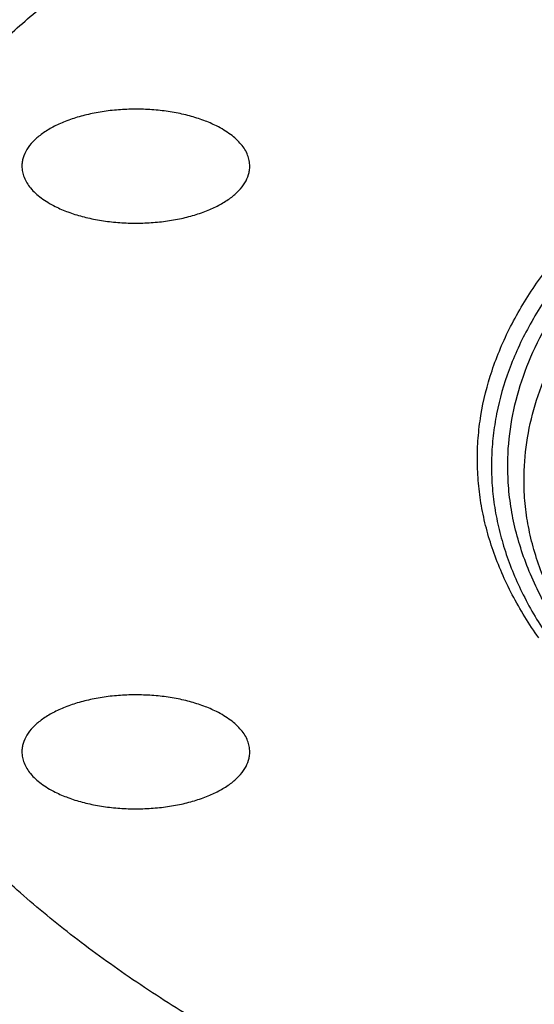
# Model space of a CAD drawing. Units: inches. Extents: x -19 to 84, y -27 to 55.
# Drawn here: x 38 to 40, y 46 to 50 of the extents above; entities that cross this region are included whole.
import ezdxf

# ---------------------------------------------------------------- set-up
doc = ezdxf.new("R2010")
doc.units = ezdxf.units.IN
doc.header["$LTSCALE"] = 1.87
doc.header["$MEASUREMENT"] = 0
doc.layers.get('0').update_dxf_attribs({"linetype": 'CONTINUOUS'})

msp = doc.modelspace()

# ---------------------------------------------------------------- linework, layer by layer
for points, knots in [([(39.6012, 50.6684), (39.722, 50.7266), (39.9719, 50.8381), (40.3622, 50.9883), (40.7733, 51.1239), (41.203, 51.2441), (41.6491, 51.3484), (42.1092, 51.4361), (42.5808, 51.5069), (43.0616, 51.5603), (43.5488, 51.596), (44.04, 51.6139), (44.5324, 51.6138), (45.0236, 51.5958), (45.5108, 51.56), (45.9915, 51.5066), (46.4631, 51.4357), (46.9231, 51.3479), (47.3691, 51.2435), (47.7988, 51.1232), (48.2097, 50.9876), (48.5999, 50.8374), (48.9671, 50.6733), (49.3095, 50.4963), (49.6252, 50.3072), (49.9126, 50.1071), (50.1702, 49.8969), (50.3967, 49.6778), (50.5907, 49.4507), (50.7512, 49.2168), (50.8772, 48.9773), (50.968, 48.7334), (51.0227, 48.4865), (51.0349, 48.3203), (51.0349, 48.2379)], [0, 0, 0, 0, 0.030972, 0.063188, 0.096537, 0.130915, 0.166216, 0.202313, 0.239071, 0.276349, 0.314003, 0.351884, 0.38984, 0.42772, 0.465373, 0.502649, 0.539404, 0.575496, 0.610793, 0.64517, 0.67851, 0.710712, 0.741685, 0.77136, 0.799682, 0.826625, 0.852184, 0.876392, 0.899313, 0.921056, 0.941774, 0.961669, 0.980984, 1, 1, 1, 1]), ([(37.5349, 48.2383), (37.5349, 48.2922), (37.5402, 48.4006), (37.5636, 48.5625), (37.6025, 48.7236), (37.6569, 48.8835), (37.7265, 49.0418), (37.8412, 49.2538), (37.985, 49.4578), (38.1534, 49.6525), (38.296, 49.7977), (38.4523, 49.9394), (38.6824, 50.1262), (39.0035, 50.348), (39.2793, 50.5047), (39.4244, 50.58)], [0, 0, 0, 0, 0.051234, 0.102819, 0.155095, 0.208382, 0.262977, 0.31914, 0.436968, 0.499054, 0.563399, 0.630094, 0.699204, 0.844765, 1, 1, 1, 1]), ([(40.4041, 47.5514), (40.3667, 47.6044), (40.2999, 47.7122), (40.2369, 47.8559), (40.2017, 47.9716), (40.1829, 48.058), (40.1713, 48.1448), (40.1671, 48.2317), (40.1702, 48.3187), (40.1843, 48.435), (40.2208, 48.5808), (40.2934, 48.7517), (40.3765, 48.8887), (40.4559, 48.9956), (40.5469, 49.1039), (40.6782, 49.2353), (40.8586, 49.3834), (41.0631, 49.5233), (41.2903, 49.654), (41.5386, 49.7747), (41.8062, 49.8845), (42.0914, 49.9827), (42.3919, 50.0686), (42.7059, 50.1416), (43.031, 50.2011), (43.3649, 50.2468), (43.7054, 50.2784), (44.0499, 50.2955), (44.3962, 50.2981), (44.7416, 50.2862), (45.0838, 50.2598), (45.4203, 50.2191), (45.7489, 50.1644), (46.0671, 50.0962), (46.3727, 50.0149), (46.6636, 49.921), (46.9377, 49.8152), (47.1121, 49.7354), (47.1958, 49.6935)], [0, 0, 0, 0, 0.022309, 0.043494, 0.053768, 0.063886, 0.073896, 0.08385, 0.093799, 0.103798, 0.124129, 0.145243, 0.16746, 0.179068, 0.191039, 0.216129, 0.242847, 0.271235, 0.301286, 0.332953, 0.366149, 0.400762, 0.436653, 0.473663, 0.511618, 0.55033, 0.5896, 0.629223, 0.66899, 0.708689, 0.748108, 0.787043, 0.825291, 0.86266, 0.898967, 0.934057, 0.967785, 1, 1, 1, 1]), ([(47.1576, 49.6473), (47.0756, 49.6883), (46.9049, 49.7665), (46.6367, 49.8702), (46.3522, 49.9624), (46.0534, 50.0424), (45.7422, 50.1096), (45.4209, 50.1637), (45.0918, 50.2042), (44.757, 50.2309), (44.4189, 50.2435), (44.0799, 50.2421), (43.7423, 50.2265), (43.4085, 50.1969), (43.0808, 50.1535), (42.7615, 50.0966), (42.4528, 50.0266), (42.1567, 49.944), (41.8755, 49.8494), (41.611, 49.7434), (41.3651, 49.6267), (41.1393, 49.5002), (40.9354, 49.3646), (40.7547, 49.2209), (40.5984, 49.07), (40.4676, 48.9129), (40.3634, 48.7505), (40.2866, 48.584), (40.2458, 48.4416), (40.228, 48.3277), (40.2217, 48.2426), (40.2227, 48.1575), (40.2307, 48.0724), (40.2459, 47.9876), (40.2758, 47.8741), (40.3317, 47.7329), (40.3927, 47.6265), (40.4272, 47.5742)], [0, 0, 0, 0, 0.03214, 0.065779, 0.100769, 0.136967, 0.174222, 0.212354, 0.251176, 0.290488, 0.330091, 0.369775, 0.409333, 0.44856, 0.487252, 0.525216, 0.562264, 0.598223, 0.632936, 0.666264, 0.698091, 0.728331, 0.756928, 0.783869, 0.809188, 0.832976, 0.855389, 0.876656, 0.897077, 0.907091, 0.917034, 0.926958, 0.936915, 0.946955, 0.957128, 0.978043, 1, 1, 1, 1]), ([(40.287, 48.1476), (40.2838, 48.1972), (40.2849, 48.2976), (40.3092, 48.4476), (40.356, 48.5961), (40.4247, 48.7421), (40.5149, 48.885), (40.6261, 49.0238), (40.7574, 49.1579), (40.9083, 49.2867), (41.0779, 49.4094), (41.2652, 49.5254), (41.4692, 49.6341), (41.6887, 49.7349), (41.9227, 49.8273), (42.1697, 49.9107), (42.4284, 49.9847), (42.791, 50.0711), (43.2639, 50.1524), (43.8475, 50.2064), (44.4408, 50.2169), (44.9347, 50.1889), (45.3238, 50.1443), (45.6086, 50.1003), (45.886, 50.0458), (46.1546, 49.9812), (46.4128, 49.9068), (46.6592, 49.8229), (46.8925, 49.7301), (47.0415, 49.6612), (47.1134, 49.6252)], [0, 0, 0, 0, 0.019085, 0.038351, 0.058104, 0.078615, 0.100112, 0.122773, 0.146725, 0.172052, 0.198794, 0.226957, 0.256517, 0.287424, 0.319606, 0.352974, 0.387419, 0.422825, 0.495969, 0.571279, 0.647525, 0.723437, 0.76088, 0.797774, 0.833971, 0.86933, 0.903723, 0.937038, 0.969169, 1, 1, 1, 1]), ([(40.3474, 48.1569), (40.3474, 48.2053), (40.3547, 48.303), (40.3871, 48.4482), (40.4409, 48.5916), (40.5156, 48.7323), (40.6108, 48.8697), (40.7257, 49.003), (40.8598, 49.1316), (41.0123, 49.2549), (41.1825, 49.3721), (41.3694, 49.4827), (41.5719, 49.5862), (41.7891, 49.6819), (42.0197, 49.7694), (42.3483, 49.876), (42.7845, 49.9847), (43.3324, 50.0744), (43.9007, 50.1233), (44.4772, 50.1304), (44.9566, 50.1011), (45.334, 50.0563), (45.61, 50.0127), (45.8789, 49.9591), (46.1392, 49.8957), (46.3895, 49.8229), (46.6284, 49.7412), (46.8547, 49.6509), (46.9994, 49.5839), (47.0692, 49.549)], [0, 0, 0, 0, 0.019023, 0.03835, 0.058266, 0.079018, 0.100808, 0.123792, 0.148076, 0.173727, 0.200772, 0.229208, 0.259003, 0.290103, 0.322432, 0.3559, 0.425797, 0.498829, 0.573879, 0.649748, 0.725206, 0.762407, 0.799055, 0.835007, 0.870129, 0.904295, 0.937399, 0.969338, 1, 1, 1, 1]), ([(39.1665, 49.5169), (39.1507, 49.5248), (39.1168, 49.5392), (39.0626, 49.5563), (39.0039, 49.5691), (38.9422, 49.5776), (38.8786, 49.5815), (38.8145, 49.5807), (38.7514, 49.5753), (38.6905, 49.5653), (38.6332, 49.551), (38.5806, 49.5327), (38.5339, 49.5108), (38.494, 49.4857), (38.4618, 49.4578), (38.4379, 49.4276), (38.4254, 49.4004), (38.4205, 49.3785), (38.4197, 49.3677), (38.4196, 49.3623)], [0, 0, 0, 0, 0.062539, 0.129865, 0.200958, 0.274793, 0.350271, 0.426165, 0.501237, 0.574292, 0.644213, 0.710017, 0.770911, 0.826385, 0.876299, 0.921032, 0.961635, 0.980971, 1, 1, 1, 1]), ([(39.2946, 49.3621), (39.2946, 49.3693), (39.2932, 49.3839), (39.2867, 49.4055), (39.2761, 49.4265), (39.2558, 49.4545), (39.228, 49.4796), (39.195, 49.5018), (39.1763, 49.512), (39.1665, 49.5169)], [0, 0, 0, 0, 0.102133, 0.207103, 0.317462, 0.435243, 0.697871, 0.844185, 1, 1, 1, 1]), ([(38.4196, 49.3623), (38.4196, 49.3551), (38.4211, 49.3405), (38.4275, 49.319), (38.4382, 49.298), (38.4585, 49.2699), (38.4863, 49.2448), (38.5193, 49.2227), (38.538, 49.2125), (38.5478, 49.2075)], [0, 0, 0, 0, 0.102133, 0.207103, 0.317462, 0.435243, 0.697871, 0.844185, 1, 1, 1, 1]), ([(38.5478, 49.2075), (38.5636, 49.1996), (38.5974, 49.1852), (38.6517, 49.1682), (38.7104, 49.1553), (38.7721, 49.1468), (38.8357, 49.143), (38.8998, 49.1437), (38.9629, 49.1492), (39.0238, 49.1591), (39.0811, 49.1734), (39.1337, 49.1917), (39.1804, 49.2137), (39.2202, 49.2388), (39.2525, 49.2667), (39.2764, 49.2969), (39.2889, 49.3241), (39.2938, 49.3459), (39.2946, 49.3568), (39.2946, 49.3621)], [0, 0, 0, 0, 0.062539, 0.129865, 0.200958, 0.274793, 0.350271, 0.426165, 0.501237, 0.574292, 0.644213, 0.710017, 0.770911, 0.826385, 0.876299, 0.921032, 0.961635, 0.980971, 1, 1, 1, 1]), ([(41.4037, 46.8402), (41.3216, 46.8837), (41.166, 46.9739), (40.9851, 47.1012), (40.8559, 47.2078), (40.7414, 47.3131), (40.6171, 47.449), (40.4974, 47.6208), (40.4246, 47.7696), (40.3844, 47.8891), (40.3631, 47.9778), (40.3503, 48.0668), (40.3475, 48.1263), (40.3474, 48.1559)], [0, 0, 0, 0, 0.157445, 0.304636, 0.374345, 0.441482, 0.568219, 0.685705, 0.795302, 0.847828, 0.899211, 0.949805, 1, 1, 1, 1]), ([(41.3971, 46.8272), (41.3151, 46.87), (41.1588, 46.9588), (40.9434, 47.1066), (40.7556, 47.2638), (40.5972, 47.4292), (40.4693, 47.6015), (40.3883, 47.7518), (40.3409, 47.8734), (40.3141, 47.9643), (40.2956, 48.0556), (40.2889, 48.117), (40.287, 48.1476)], [0, 0, 0, 0, 0.154185, 0.29917, 0.434833, 0.561529, 0.679972, 0.791313, 0.844868, 0.897311, 0.948922, 1, 1, 1, 1]), ([(40.8575, 45.3305), (40.6352, 45.3961), (40.3096, 45.5047), (39.8919, 45.6731), (39.5982, 45.8066), (39.3206, 45.9484), (39.0602, 46.0982), (38.8178, 46.2554), (38.5942, 46.4194), (38.3902, 46.5898), (38.2066, 46.766), (38.0439, 46.9473), (37.9028, 47.1332), (37.7836, 47.3232), (37.6871, 47.5164), (37.6134, 47.7124), (37.5794, 47.8456), (37.5665, 47.9121)], [0, 0, 0, 0, 0.158912, 0.235059, 0.308808, 0.380053, 0.448709, 0.51472, 0.578064, 0.63875, 0.696834, 0.752414, 0.80564, 0.856719, 0.905914, 0.953548, 1, 1, 1, 1]), ([(39.1665, 47.2686), (39.1507, 47.2765), (39.1168, 47.291), (39.0626, 47.308), (39.0039, 47.3209), (38.9422, 47.3293), (38.8786, 47.3332), (38.8145, 47.3325), (38.7514, 47.327), (38.6905, 47.3171), (38.6332, 47.3028), (38.5806, 47.2845), (38.5339, 47.2625), (38.494, 47.2374), (38.4618, 47.2095), (38.4379, 47.1793), (38.4254, 47.1521), (38.4205, 47.1303), (38.4197, 47.1194), (38.4196, 47.114)], [0, 0, 0, 0, 0.062539, 0.129865, 0.200958, 0.274793, 0.350271, 0.426165, 0.501237, 0.574292, 0.644213, 0.710017, 0.770911, 0.826385, 0.876299, 0.921032, 0.961635, 0.980971, 1, 1, 1, 1]), ([(39.2946, 47.1139), (39.2946, 47.1211), (39.2932, 47.1357), (39.2867, 47.1572), (39.2761, 47.1782), (39.2558, 47.2063), (39.228, 47.2314), (39.195, 47.2535), (39.1763, 47.2637), (39.1665, 47.2686)], [0, 0, 0, 0, 0.102133, 0.207103, 0.317462, 0.435243, 0.697871, 0.844185, 1, 1, 1, 1]), ([(38.4196, 47.114), (38.4196, 47.1069), (38.4211, 47.0923), (38.4275, 47.0707), (38.4382, 47.0497), (38.4585, 47.0217), (38.4863, 46.9965), (38.5193, 46.9744), (38.538, 46.9642), (38.5478, 46.9593)], [0, 0, 0, 0, 0.102133, 0.207103, 0.317462, 0.435243, 0.697871, 0.844185, 1, 1, 1, 1]), ([(38.5478, 46.9593), (38.5636, 46.9514), (38.5974, 46.937), (38.6517, 46.9199), (38.7104, 46.9071), (38.7721, 46.8986), (38.8357, 46.8947), (38.8998, 46.8955), (38.9629, 46.9009), (39.0238, 46.9109), (39.0811, 46.9251), (39.1337, 46.9434), (39.1804, 46.9654), (39.2202, 46.9905), (39.2525, 47.0184), (39.2764, 47.0486), (39.2889, 47.0758), (39.2938, 47.0976), (39.2946, 47.1085), (39.2946, 47.1139)], [0, 0, 0, 0, 0.062539, 0.129865, 0.200958, 0.274793, 0.350271, 0.426165, 0.501237, 0.574292, 0.644213, 0.710017, 0.770911, 0.826385, 0.876299, 0.921032, 0.961635, 0.980971, 1, 1, 1, 1])]:
    msp.add_open_spline(points, degree=3, knots=knots)

doc.saveas('drawing.dxf')
